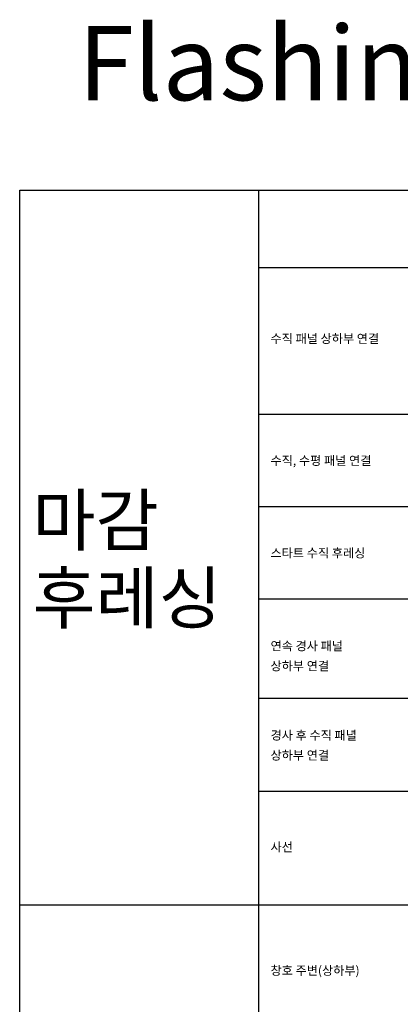
# Model space of a CAD drawing. Units: millimetres. Extents: x 7148461 to 7183274, y -4940790 to -4930983.
# Drawn here: x 7180469 to 7181496, y -4934587 to -4931933 of the extents above; entities that cross this region are included whole.
import ezdxf

# ---------------------------------------------------------------- set-up
doc = ezdxf.new("R2010")
doc.units = ezdxf.units.MM
doc.layers.add('00-ALUM-1', color=4, linetype='Continuous')
doc.layers.add('J-STEEL', color=3, linetype='Continuous')
doc.styles.add('맑은고딕', font='malgun.ttf')

msp = doc.modelspace()

# ---------------------------------------------------------------- linework, layer by layer
at = {"layer": '00-ALUM-1', "linetype": 'ByBlock'}
for p, q in [((7180469.02, -4932391.78), (7183273.61, -4932391.78)), ((7180469.02, -4938034.67), (7180469.02, -4932391.78)), ((7181114, -4938034.67), (7181114, -4932391.78)), ((7181114, -4932391.78), (7183273.61, -4932391.78)), ((7181114, -4932600.39), (7183273.61, -4932600.39)), ((7181114, -4932995.99), (7183273.61, -4932995.99)), ((7181114, -4933244.97), (7183273.61, -4933244.97)), ((7181114, -4933493.95), (7183273.61, -4933493.95)), ((7181114, -4933760.87), (7183273.61, -4933760.87)), ((7181114, -4934011.99), (7183273.61, -4934011.99)), ((7180469.02, -4934318.7), (7183273.61, -4934318.7))]:
    msp.add_line(p, q, dxfattribs=at)

# ---------------------------------------------------------------- texts
at = {"layer": 'J-STEEL', "color": 65, "linetype": 'ByBlock', "style": '맑은고딕'}
msp.add_text('Flashing products', height=200, dxfattribs=at).set_placement((7180626.39, -4932149.69))
at = {"layer": 'J-STEEL', "color": 4, "linetype": 'ByBlock', "style": '맑은고딕'}
for s, height, p in [('수직 패널 상하부 연결', 24, (7181146.03, -4932804.12)), ('수직, 수평 패널 연결', 24, (7181146.03, -4933132.82)), ('마감', 135.51, (7180503.73, -4933349.73)), ('스타트 수직 후레싱', 24, (7181146.03, -4933382.11)), ('후레싱', 135.51, (7180503.73, -4933559.05)), ('연속 경사 패널 ', 24, (7181146.03, -4933632.55)), ('상하부 연결', 24, (7181146.03, -4933686.43)), ('경사 후 수직 패녈', 24, (7181146.03, -4933873.27)), ('상하부 연결', 24, (7181146.03, -4933927.15)), ('사선', 24, (7181146.03, -4934174.54)), ('창호 주변(상하부)', 24, (7181146.03, -4934507.31))]:
    msp.add_text(s, height=height, dxfattribs=at).set_placement(p)

doc.saveas('drawing.dxf')
